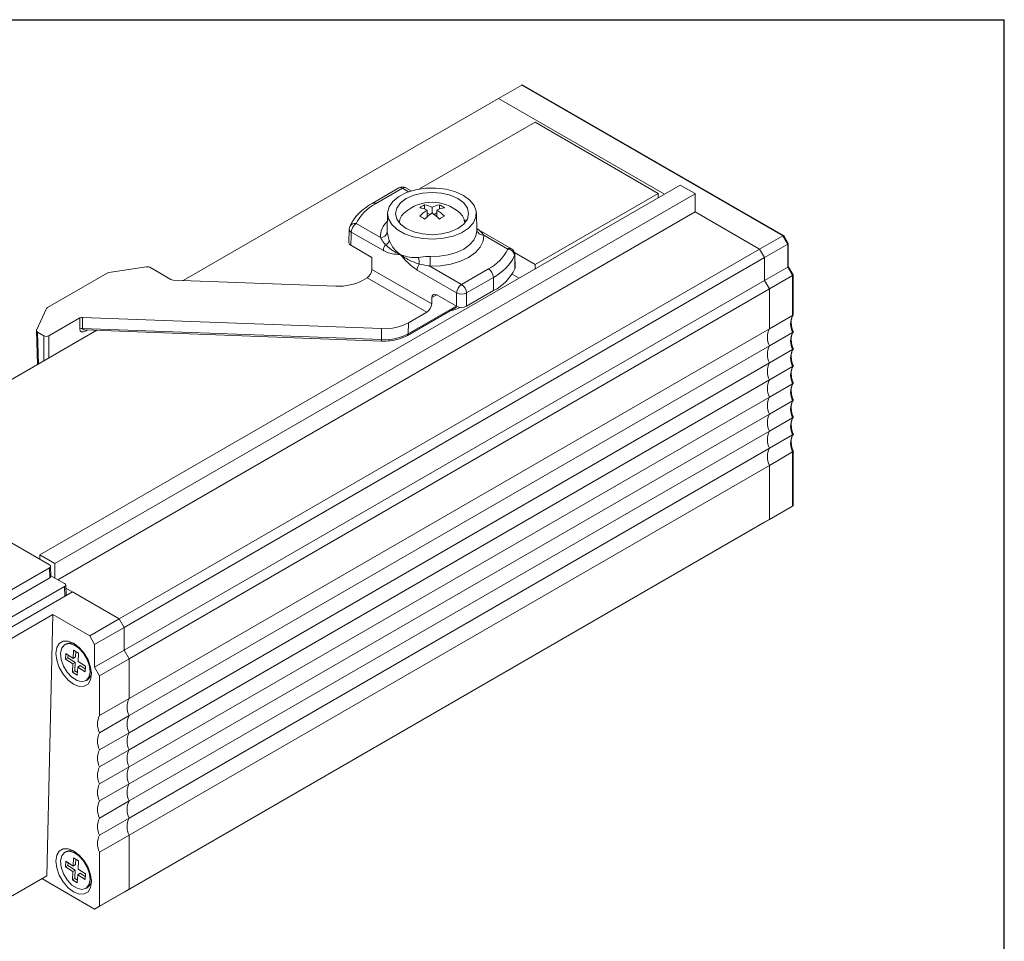
# Model space of a CAD drawing. Units: inches. Extents: x 0 to 153, y 0 to 167.
# Drawn here: x 71 to 153, y 89 to 167 of the extents above; entities that cross this region are included whole.
import ezdxf

# ---------------------------------------------------------------- set-up
doc = ezdxf.new("R2010")
doc.units = ezdxf.units.IN
doc.header["$MEASUREMENT"] = 0
doc.layers.add('レイヤー 1', color=7, linetype='Continuous')

# ---------------------------------------------------------------- blocks, each defined once
blk = doc.blocks.new('block 2')
at = {"layer": 'レイヤー 1', "lineweight": 0}
blk.add_lwpolyline([(0, 166.6), (153.267, 166.6), (153.267, 0), (0, 0), (0, 166.6)], dxfattribs=at)
at = {"layer": 'レイヤー 1', "color": 7, "lineweight": 9}
blk.add_lwpolyline([(153.222, 0.045), (0.045, 0.045), (0.045, 166.555), (153.222, 166.555), (153.222, 0.045)], dxfattribs=at)
blk = doc.blocks.new('block 3')
at = {"layer": 'レイヤー 1', "lineweight": 0}
blk.add_lwpolyline([(0, 166.6), (153.267, 166.6), (153.267, 0), (0, 0), (0, 166.6)], dxfattribs=at)
at = {"layer": 'レイヤー 1', "color": 7, "lineweight": 9}
for points in [[(112.705, 161.112), (110.76, 159.988)], [(134.647, 148.445), (112.705, 161.111)], [(134.72, 148.462), (112.808, 161.111)], [(110.76, 159.988), (84.253, 144.686)], [(110.76, 159.988), (124.711, 151.934)], [(113.824, 157.981), (104.113, 152.375)], [(124.174, 152.006), (113.824, 157.981)], [(72.213, 121.628), (126.036, 152.699)], [(102.393, 152.47), (100.134, 151.165)], [(102.686, 152.44), (100.425, 151.135)], [(107.809, 151.832), (107.129, 152.143), (106.344, 152.354), (105.494, 152.455), (104.628, 152.44), (103.793, 152.311), (103.03, 152.074), (102.383, 151.741), (101.885, 151.332), (101.567, 150.867), (101.44, 150.372), (101.515, 149.874), (101.789, 149.399), (102.243, 148.973), (102.856, 148.62), (103.594, 148.357), (104.416, 148.2), (105.278, 148.156), (106.135, 148.229), (106.941, 148.414), (107.65, 148.7), (108.227, 149.074), (108.637, 149.515), (108.861, 149.997), (108.886, 150.498), (108.712, 150.987), (108.346, 151.44), (107.809, 151.832)], [(103.205, 152.141), (102.686, 152.44)], [(103.423, 152.213), (102.979, 152.47)], [(126.036, 152.699), (127.278, 151.982)], [(73.456, 120.911), (127.278, 151.981)], [(107.344, 151.564), (106.707, 151.846), (105.966, 152.024), (105.169, 152.084), (104.374, 152.024), (103.632, 151.846), (102.996, 151.564), (102.508, 151.197), (102.201, 150.769), (102.095, 150.31), (102.201, 149.85), (102.508, 149.423), (102.996, 149.055), (103.632, 148.773), (104.374, 148.595), (105.169, 148.535), (105.966, 148.595), (106.707, 148.773), (107.344, 149.055), (107.833, 149.423), (108.139, 149.85), (108.244, 150.31), (108.139, 150.769), (107.833, 151.197), (107.344, 151.564)], [(113.824, 146.03), (124.174, 152.005)], [(124.174, 152.006), (124.174, 151.623)], [(127.278, 151.982), (127.278, 150.452)], [(104.548, 151.042), (104.548, 150.689)], [(105.169, 150.839), (105.169, 150.361)], [(105.791, 151.042), (105.791, 150.689)], [(73.73, 119.539), (127.278, 150.452)], [(101.438, 150.336), (101.407, 148.894)], [(104.755, 150.6), (104.755, 150.04)], [(105, 150.24), (104.755, 150.381)], [(105.585, 150.381), (105.34, 150.24)], [(105.585, 150.6), (105.585, 150.04)], [(108.932, 148.894), (108.901, 150.336)], [(127.278, 150.452), (132.703, 147.321)], [(98.211, 149.001), (98.187, 147.889)], [(98.798, 149.466), (100.825, 148.295)], [(102.417, 149.52), (102.417, 149.519)], [(108.928, 149.063), (109.082, 148.936)], [(108.932, 148.894), (108.928, 148.955)], [(98.384, 148.758), (98.377, 148.435), (98.357, 147.646)], [(101.08, 147.201), (98.384, 148.758)], [(101.408, 148.894), (101.412, 148.779)], [(109.515, 148.499), (109.457, 147.983), (109.219, 147.484), (108.81, 147.024), (108.244, 146.622), (107.549, 146.296), (106.752, 146.059), (105.887, 145.922), (104.993, 145.89)], [(105.018, 146.697), (105.791, 146.725), (106.539, 146.844), (107.229, 147.049), (107.83, 147.331), (108.319, 147.679), (108.673, 148.077), (108.88, 148.509), (108.932, 148.894)], [(109.139, 148.913), (109.12, 148.923), (109.082, 148.936)], [(111.835, 147.357), (109.139, 148.913)], [(111.542, 147.328), (109.515, 148.499)], [(132.703, 147.321), (134.647, 148.445)], [(135.063, 147.727), (134.647, 148.445)], [(135.111, 147.791), (134.728, 148.455)], [(78.879, 116.25), (132.702, 147.321)], [(98.357, 147.646), (100.12, 146.628)], [(133.116, 146.604), (132.702, 147.321)], [(135.063, 147.727), (133.116, 146.604)], [(135.063, 145.815), (135.063, 147.727)], [(135.113, 145.869), (135.113, 147.782)], [(133.116, 146.604), (79.295, 115.533)], [(100.12, 145.622), (100.12, 146.628)], [(112.101, 147.024), (113.824, 146.031)], [(112.128, 146.864), (112.124, 146.82), (112.111, 146.777)], [(112.138, 145.675), (112.115, 146.627), (112.111, 146.777)], [(112.153, 145.759), (112.128, 146.864)], [(133.116, 146.604), (133.116, 144.691)], [(81.159, 145.836), (78.003, 145.347)], [(81.442, 145.792), (83.217, 144.768)], [(104.993, 145.89), (107.654, 144.353)], [(107.654, 144.353), (109.915, 145.658)], [(112.147, 145.759), (112.138, 145.675)], [(113.824, 146.03), (113.824, 145.648)], [(135.063, 145.815), (133.116, 144.691)], [(135.477, 145.097), (135.063, 145.815)], [(135.525, 145.162), (135.113, 145.874)], [(72.853, 142.405), (77.873, 145.303)], [(99.339, 144.694), (99.712, 144.91)], [(104.719, 142.019), (99.712, 144.91)], [(100.12, 145.622), (105.14, 142.724)], [(107.24, 143.645), (103.912, 145.566)], [(110.329, 144.95), (108.068, 143.645)], [(110.346, 143.832), (110.328, 144.95)], [(111.9, 145.229), (112.498, 144.883)], [(135.477, 145.097), (133.53, 143.974)], [(135.477, 141.751), (135.477, 145.097)], [(135.527, 141.834), (135.527, 145.152)], [(133.116, 144.691), (79.295, 113.62)], [(83.405, 144.719), (97.078, 144.202)], [(133.53, 143.975), (133.116, 144.691)], [(133.53, 143.975), (79.708, 112.903)], [(105.14, 142.724), (105.156, 143.243)], [(105.569, 143.481), (105.155, 143.243)], [(105.577, 143.477), (107.24, 142.517)], [(107.24, 142.517), (107.24, 143.645)], [(108.068, 142.517), (110.346, 143.832)], [(108.068, 143.645), (108.068, 142.517)], [(133.53, 143.975), (133.53, 140.628)], [(103.111, 140.075), (107.213, 142.445)], [(103.171, 140.206), (107.207, 142.535)], [(106.613, 142.098), (107.137, 142.253), (107.55, 142.423)], [(72.776, 142.329), (71.929, 140.507)], [(75.566, 141.538), (72.958, 140.033)], [(75.558, 140.614), (75.566, 141.538)], [(75.792, 141.588), (75.784, 140.663)], [(100.917, 140.639), (75.792, 141.588)], [(104.719, 142.019), (103.178, 141.13)], [(133.53, 140.628), (135.477, 141.751)], [(103.178, 141.13), (103.171, 140.205)], [(76.997, 140.498), (56.936, 128.917)], [(71.92, 140.461), (72.006, 137.616)], [(72.544, 140.033), (72.006, 140.345)], [(72.006, 140.345), (72.086, 137.663)], [(72.544, 137.928), (72.544, 140.033)], [(72.958, 140.033), (72.958, 138.167)], [(75.784, 140.664), (100.91, 139.714)], [(75.999, 140.536), (100.919, 139.595)], [(76.108, 140.531), (76.101, 140.507), (76.096, 140.463)], [(76.21, 140.528), (76.097, 140.462)], [(133.53, 140.628), (79.708, 109.556)], [(100.91, 139.714), (100.917, 140.639)], [(135.477, 140.317), (133.53, 139.193)], [(79.708, 108.122), (133.53, 139.193)], [(133.53, 137.759), (135.477, 138.882)], [(79.708, 106.688), (133.53, 137.759)], [(133.53, 136.325), (135.477, 137.449)], [(79.708, 105.254), (133.53, 136.324)], [(133.53, 134.89), (135.477, 136.014)], [(79.708, 103.819), (133.53, 134.891)], [(133.53, 133.456), (135.477, 134.579)], [(79.708, 102.385), (133.53, 133.456)], [(133.53, 132.022), (135.477, 133.145)], [(79.708, 100.951), (133.53, 132.022)], [(133.53, 130.588), (135.477, 131.711)], [(79.708, 99.516), (133.53, 130.588)], [(135.477, 130.277), (133.53, 129.153)], [(135.477, 125.735), (135.477, 130.277)], [(135.527, 125.824), (135.527, 130.337)], [(79.708, 98.082), (133.53, 129.153)], [(133.53, 129.153), (133.53, 124.612)], [(73.025, 120.791), (61.077, 127.689)], [(135.063, 125.495), (133.116, 124.372)], [(133.53, 124.612), (135.477, 125.735)], [(135.063, 125.495), (135.477, 125.735)], [(133.116, 124.372), (79.295, 93.301)], [(79.708, 93.54), (133.53, 124.612)], [(133.116, 124.372), (133.531, 124.612)], [(72.213, 121.628), (72.213, 121.26)], [(73.456, 120.911), (72.213, 121.627)], [(73.456, 119.697), (73.456, 120.911)], [(73.025, 120.552), (58.051, 111.908)], [(73.052, 119.691), (73.025, 120.552)], [(73.136, 119.814), (73.111, 120.674)], [(73.052, 119.691), (58.042, 111.026)], [(74.294, 119.213), (73.134, 119.882)], [(62.717, 112.292), (74.294, 118.975)], [(62.939, 111.589), (74.947, 118.521)], [(74.319, 118.158), (74.294, 118.975)], [(74.407, 118.208), (74.38, 119.097)], [(78.879, 116.25), (74.388, 118.844)], [(78.879, 116.25), (74.947, 118.521)], [(73.29, 116.609), (63.767, 111.111)], [(73.29, 116.609), (72.786, 94.668)], [(76.396, 114.816), (73.29, 116.609)], [(76.396, 114.816), (78.879, 116.25)], [(79.295, 115.533), (78.879, 116.25)], [(79.295, 115.533), (76.809, 114.099)], [(79.295, 115.533), (79.295, 113.621)], [(76.541, 111.625), (76.466, 111.134), (76.256, 110.777), (75.926, 110.586), (75.51, 110.582), (75.05, 110.764), (74.589, 111.113), (74.173, 111.598), (73.844, 112.169), (73.633, 112.771), (73.56, 113.345), (73.633, 113.835), (73.844, 114.192), (74.173, 114.383), (74.589, 114.388), (75.05, 114.206), (75.51, 113.856), (75.926, 113.372), (76.256, 112.8), (76.466, 112.199), (76.541, 111.625)], [(76.809, 114.098), (76.396, 114.816)], [(73.955, 113.369), (74.054, 113.797), (74.292, 114.075), (74.639, 114.172), (75.052, 114.075), (75.484, 113.798), (75.878, 113.37), (76.193, 112.847), (76.386, 112.291), (76.434, 111.768), (76.335, 111.34), (76.097, 111.062), (75.75, 110.965), (75.338, 111.062), (74.907, 111.34), (74.51, 111.766), (74.198, 112.29), (74.004, 112.846), (73.955, 113.369)], [(74.42, 114.149), (74.317, 114.09)], [(75.037, 113.628), (75.001, 112.934)], [(75.451, 113.361), (75.037, 113.628)], [(75.231, 113.503), (75.208, 113.054)], [(76.809, 114.098), (76.809, 112.186)], [(76.809, 112.186), (79.294, 113.62)], [(79.708, 112.903), (79.294, 113.62)], [(74.38, 113.334), (74.355, 112.871)], [(74.562, 112.991), (74.355, 112.871)], [(74.355, 112.871), (74.976, 112.471)], [(75.001, 112.934), (74.38, 113.334)], [(74.575, 113.209), (74.562, 112.991)], [(74.562, 112.991), (75.183, 112.59)], [(75.183, 112.59), (74.976, 112.471)], [(75.001, 112.934), (75.207, 113.053)], [(75.183, 112.59), (75.146, 111.895)], [(75.415, 112.666), (75.451, 113.361)], [(76.033, 112.266), (75.415, 112.666)], [(79.708, 112.903), (77.223, 111.469)], [(79.708, 109.556), (79.708, 112.903)], [(74.976, 112.471), (74.939, 111.776)], [(74.939, 111.776), (75.351, 111.509)], [(75.146, 111.895), (74.94, 111.776)], [(75.146, 111.895), (75.365, 111.753)], [(75.351, 111.509), (75.39, 112.204)], [(75.39, 112.203), (75.596, 112.323)], [(75.39, 112.203), (76.008, 111.803)], [(75.597, 112.323), (76.022, 112.048)], [(76.009, 111.803), (76.033, 112.266)], [(77.224, 111.469), (76.809, 112.186)], [(76.074, 111.047), (76.177, 111.106)], [(77.224, 108.122), (77.224, 111.469)], [(79.708, 109.556), (77.223, 108.122)], [(77.224, 106.688), (79.708, 108.122)], [(77.224, 105.254), (79.708, 106.688)], [(77.224, 103.82), (79.708, 105.254)], [(77.224, 102.386), (79.708, 103.819)], [(77.224, 100.951), (79.708, 102.385)], [(77.224, 99.516), (79.708, 100.95)], [(77.224, 98.082), (79.708, 99.516)], [(77.224, 96.648), (79.708, 98.082)], [(79.708, 93.54), (79.708, 98.082)], [(76.541, 94.174), (76.466, 93.684), (76.256, 93.327), (75.926, 93.136), (75.51, 93.131), (75.05, 93.313), (74.589, 93.664), (74.173, 94.148), (73.844, 94.719), (73.633, 95.321), (73.56, 95.895), (73.633, 96.385), (73.844, 96.742), (74.173, 96.933), (74.589, 96.937), (75.05, 96.756), (75.51, 96.406), (75.926, 95.921), (76.256, 95.35), (76.466, 94.748), (76.541, 94.174)], [(73.955, 95.919), (74.054, 96.346), (74.292, 96.624), (74.639, 96.722), (75.052, 96.625), (75.484, 96.346), (75.878, 95.921), (76.193, 95.397), (76.386, 94.84), (76.434, 94.317), (76.335, 93.89), (76.097, 93.611), (75.75, 93.515), (75.338, 93.611), (74.907, 93.889), (74.51, 94.315), (74.198, 94.838), (74.004, 95.396), (73.955, 95.919)], [(74.42, 96.699), (74.317, 96.64)], [(75.037, 96.178), (75.001, 95.483)], [(75.451, 95.91), (75.037, 96.178)], [(75.231, 96.052), (75.208, 95.603)], [(77.224, 92.106), (77.224, 96.648)], [(74.38, 95.884), (74.355, 95.421)], [(74.562, 95.54), (74.355, 95.421)], [(74.355, 95.421), (74.976, 95.021)], [(75.001, 95.483), (74.38, 95.884)], [(74.575, 95.758), (74.562, 95.54)], [(74.562, 95.54), (75.183, 95.139)], [(75.001, 95.483), (75.207, 95.603)], [(75.415, 95.216), (75.451, 95.91)], [(76.033, 94.815), (75.415, 95.216)], [(63.263, 89.171), (72.786, 94.668)], [(72.372, 94.428), (76.809, 91.866)], [(74.976, 95.02), (74.939, 94.326)], [(75.146, 94.445), (74.94, 94.326)], [(75.183, 95.139), (74.976, 95.02)], [(75.183, 95.139), (75.146, 94.445)], [(75.146, 94.445), (75.365, 94.303)], [(75.351, 94.059), (75.39, 94.753)], [(75.39, 94.753), (75.596, 94.873)], [(75.39, 94.753), (76.008, 94.353)], [(75.597, 94.873), (76.022, 94.597)], [(76.009, 94.353), (76.033, 94.816)], [(74.939, 94.326), (75.351, 94.059)], [(76.074, 93.597), (76.177, 93.656)], [(77.224, 92.106), (79.708, 93.54)], [(79.295, 93.301), (79.708, 93.54)], [(79.295, 93.301), (76.809, 91.867)], [(76.809, 91.867), (77.223, 92.106)]]:
    blk.add_lwpolyline(points, dxfattribs=at)
for points in [[(112.808, 161.112), (112.776, 161.131), (112.737, 161.131), (112.705, 161.112)], [(102.686, 152.44), (102.601, 152.505), (102.488, 152.516), (102.392, 152.47)], [(102.979, 152.47), (102.796, 152.575), (102.575, 152.575), (102.393, 152.47)], [(102.979, 152.47), (102.883, 152.516), (102.77, 152.505), (102.686, 152.441)], [(107.47, 150.393), (106.154, 151.549), (104.186, 151.549), (102.87, 150.393)], [(100.425, 151.136), (99.718, 150.769), (99.147, 150.183), (98.798, 149.466)], [(100.425, 151.136), (100.34, 151.2), (100.227, 151.211), (100.134, 151.165)], [(104.548, 151.042), (104.405, 150.973), (104.266, 150.893), (104.134, 150.802)], [(104.755, 150.6), (104.559, 150.697), (104.351, 150.765), (104.134, 150.802)], [(105.169, 150.839), (104.973, 150.935), (104.765, 151.003), (104.548, 151.042)], [(105.791, 151.042), (105.575, 151.004), (105.366, 150.935), (105.169, 150.839)], [(106.206, 150.802), (105.989, 150.765), (105.78, 150.697), (105.585, 150.6)], [(106.206, 150.802), (106.073, 150.892), (105.935, 150.973), (105.791, 151.042)], [(102.87, 150.393), (102.601, 150.182), (102.436, 149.863), (102.418, 149.52)], [(104.755, 150.6), (104.532, 150.448), (104.326, 150.276), (104.134, 150.086)], [(104.548, 149.846), (104.418, 149.937), (104.278, 150.017), (104.134, 150.086)], [(105.169, 150.362), (104.947, 150.209), (104.74, 150.037), (104.548, 149.846)], [(105.791, 149.846), (105.6, 150.037), (105.393, 150.209), (105.169, 150.362)], [(106.206, 150.086), (106.014, 150.276), (105.807, 150.448), (105.585, 150.6)], [(106.206, 150.086), (106.062, 150.017), (105.922, 149.937), (105.791, 149.846)], [(107.922, 149.52), (107.899, 149.861), (107.735, 150.178), (107.47, 150.393)], [(98.258, 149.217), (98.229, 149.149), (98.214, 149.076), (98.211, 149.002)], [(98.211, 149.002), (98.218, 148.894), (98.284, 148.8), (98.384, 148.758)], [(98.798, 149.466), (98.582, 149.518), (98.357, 149.415), (98.258, 149.217)], [(98.798, 149.466), (98.553, 149.31), (98.399, 149.046), (98.384, 148.758)], [(101.425, 149.672), (101.032, 149.323), (100.812, 148.819), (100.826, 148.295)], [(108.928, 149.027), (108.974, 148.988), (109.026, 148.957), (109.082, 148.936)], [(100.826, 148.295), (101.118, 148.278), (101.373, 148.488), (101.411, 148.779)], [(108.932, 148.921), (108.987, 148.652), (109.24, 148.468), (109.514, 148.499)], [(134.728, 148.455), (134.718, 148.471), (134.688, 148.468), (134.647, 148.445)], [(101.258, 147.689), (101.151, 147.547), (101.089, 147.378), (101.08, 147.201)], [(101.258, 147.689), (101.412, 147.753), (101.529, 147.881), (101.58, 148.039)], [(109.915, 145.658), (110.622, 146.025), (111.193, 146.611), (111.542, 147.328)], [(111.835, 147.357), (111.741, 147.403), (111.626, 147.392), (111.542, 147.328)], [(112.111, 146.778), (112.074, 147.073), (111.839, 147.301), (111.542, 147.329)], [(112.128, 146.864), (112.122, 147.068), (112.013, 147.255), (111.835, 147.357)], [(135.063, 147.727), (135.103, 147.75), (135.12, 147.774), (135.111, 147.791)], [(104.09, 146.054), (104.111, 146.246), (104.092, 146.441), (104.031, 146.626)], [(104.993, 145.89), (105.008, 146.158), (105.015, 146.428), (105.017, 146.697)], [(110.329, 144.95), (111.103, 145.351), (111.73, 145.993), (112.111, 146.778)], [(81.442, 145.792), (81.368, 145.835), (81.26, 145.851), (81.159, 145.836)], [(104.09, 146.054), (103.983, 145.913), (103.921, 145.743), (103.912, 145.566)], [(110.329, 144.95), (110.311, 145.238), (110.158, 145.503), (109.915, 145.658)], [(110.346, 143.832), (111.126, 144.236), (111.754, 144.884), (112.138, 145.675)], [(135.063, 145.815), (135.096, 145.834), (135.113, 145.853), (135.113, 145.869)], [(78.003, 145.347), (77.954, 145.34), (77.907, 145.324), (77.873, 145.303)], [(99.712, 144.91), (99.938, 145.04), (100.12, 145.357), (100.12, 145.622)], [(135.477, 145.097), (135.517, 145.121), (135.534, 145.144), (135.525, 145.162)], [(83.217, 144.768), (83.267, 144.739), (83.333, 144.722), (83.404, 144.719)], [(97.078, 144.202), (97.919, 144.171), (98.743, 144.35), (99.338, 144.694)], [(107.654, 144.353), (107.411, 144.197), (107.255, 143.934), (107.24, 143.645)], [(108.068, 143.645), (108.052, 143.933), (107.898, 144.197), (107.654, 144.353)], [(105.577, 143.477), (105.351, 143.608), (105.163, 143.503), (105.156, 143.243)], [(107.24, 143.645), (107.5, 143.514), (107.807, 143.514), (108.068, 143.645)], [(72.853, 142.405), (72.816, 142.384), (72.789, 142.358), (72.776, 142.329)], [(104.719, 142.019), (104.945, 142.149), (105.133, 142.463), (105.14, 142.724)], [(107.24, 142.517), (107.468, 142.385), (107.84, 142.385), (108.068, 142.517)], [(75.792, 141.588), (75.71, 141.591), (75.627, 141.573), (75.566, 141.538)], [(135.477, 141.751), (135.251, 141.299), (135.251, 140.768), (135.477, 140.317)], [(100.917, 140.639), (101.758, 140.607), (102.583, 140.786), (103.178, 141.13)], [(71.929, 140.507), (71.902, 140.45), (71.931, 140.388), (72.006, 140.345)], [(72.544, 140.033), (72.659, 139.967), (72.845, 139.967), (72.958, 140.033)], [(75.558, 140.614), (75.557, 140.356), (75.796, 140.289), (76.097, 140.462)], [(75.784, 140.664), (75.708, 140.669), (75.629, 140.651), (75.558, 140.613)], [(75.784, 140.664), (75.784, 140.588), (75.863, 140.541), (75.999, 140.536)], [(100.91, 139.714), (101.751, 139.682), (102.575, 139.861), (103.17, 140.206)], [(103.111, 140.075), (103.151, 140.105), (103.174, 140.155), (103.171, 140.206)], [(133.53, 140.628), (133.306, 140.176), (133.306, 139.645), (133.53, 139.193)], [(135.477, 140.317), (135.251, 139.864), (135.251, 139.334), (135.477, 138.883)], [(100.91, 139.714), (100.905, 139.674), (100.91, 139.634), (100.919, 139.595)], [(133.53, 139.193), (133.306, 138.742), (133.306, 138.211), (133.53, 137.759)], [(135.477, 138.882), (135.251, 138.43), (135.251, 137.9), (135.477, 137.448)], [(133.53, 137.759), (133.306, 137.308), (133.306, 136.777), (133.53, 136.325)], [(135.477, 137.448), (135.251, 136.996), (135.251, 136.465), (135.477, 136.014)], [(133.53, 136.325), (133.306, 135.874), (133.306, 135.342), (133.53, 134.891)], [(135.477, 136.014), (135.251, 135.562), (135.251, 135.031), (135.477, 134.579)], [(133.53, 134.89), (133.306, 134.439), (133.306, 133.908), (133.53, 133.456)], [(135.477, 134.579), (135.251, 134.128), (135.251, 133.597), (135.477, 133.145)], [(133.53, 133.456), (133.306, 133.004), (133.306, 132.473), (133.53, 132.022)], [(135.477, 133.145), (135.251, 132.694), (135.251, 132.163), (135.477, 131.711)], [(133.53, 132.022), (133.306, 131.57), (133.306, 131.039), (133.53, 130.588)], [(135.477, 131.711), (135.251, 131.26), (135.251, 130.728), (135.477, 130.277)], [(133.53, 130.588), (133.306, 130.136), (133.306, 129.605), (133.53, 129.153)], [(135.477, 125.735), (135.51, 125.754), (135.527, 125.785), (135.527, 125.824)], [(73.025, 120.552), (73.14, 120.618), (73.14, 120.725), (73.025, 120.791)], [(73.052, 119.691), (73.108, 119.724), (73.139, 119.768), (73.136, 119.814)], [(74.294, 118.975), (74.409, 119.041), (74.409, 119.147), (74.294, 119.213)], [(75.181, 114.124), (74.943, 114.247), (74.664, 114.257), (74.42, 114.149)], [(76.177, 111.107), (76.405, 111.253), (76.541, 111.507), (76.536, 111.777)], [(79.708, 109.556), (79.482, 109.104), (79.482, 108.574), (79.708, 108.122)], [(77.224, 108.122), (76.999, 107.67), (76.999, 107.139), (77.224, 106.688)], [(79.708, 108.122), (79.482, 107.67), (79.482, 107.139), (79.708, 106.688)], [(77.224, 106.688), (76.999, 106.236), (76.999, 105.705), (77.224, 105.254)], [(79.708, 106.688), (79.482, 106.236), (79.482, 105.705), (79.708, 105.254)], [(77.224, 105.254), (76.999, 104.802), (76.999, 104.271), (77.224, 103.82)], [(79.708, 105.254), (79.482, 104.802), (79.482, 104.271), (79.708, 103.819)], [(77.224, 103.82), (76.999, 103.368), (76.999, 102.837), (77.224, 102.386)], [(79.708, 103.819), (79.482, 103.368), (79.482, 102.837), (79.708, 102.385)], [(77.224, 102.386), (76.999, 101.933), (76.999, 101.403), (77.224, 100.951)], [(79.708, 102.385), (79.482, 101.934), (79.482, 101.403), (79.708, 100.951)], [(77.224, 100.951), (76.999, 100.499), (76.999, 99.968), (77.224, 99.517)], [(79.708, 100.951), (79.482, 100.499), (79.482, 99.968), (79.708, 99.517)], [(77.224, 99.516), (76.999, 99.065), (76.999, 98.535), (77.224, 98.082)], [(79.708, 99.516), (79.482, 99.065), (79.482, 98.534), (79.708, 98.082)], [(77.224, 98.082), (76.999, 97.631), (76.999, 97.099), (77.224, 96.648)], [(75.181, 96.674), (74.943, 96.797), (74.664, 96.806), (74.42, 96.699)], [(76.177, 93.656), (76.405, 93.802), (76.541, 94.057), (76.536, 94.327)]]:
    blk.add_open_spline(points, degree=3, dxfattribs=at)
for points, knots in [([(100.134, 151.165), (99.994, 151.08), (99.854, 150.996), (99.724, 150.907), (99.475, 150.737), (99.25, 150.551), (99.051, 150.354), (98.852, 150.157), (98.673, 149.948), (98.532, 149.726), (98.428, 149.562), (98.342, 149.389), (98.258, 149.217)], [0, 0, 0, 0, 1, 1, 1, 2, 2, 2, 3, 3, 3, 4, 4, 4, 4]), ([(107.845, 149.729), (107.861, 149.732), (107.878, 149.734), (107.894, 149.737), (107.957, 149.747), (108.018, 149.756), (108.082, 149.766)], [0, 0, 0, 0, 1, 1, 1, 2, 2, 2, 2]), ([(109.137, 148.916), (109.128, 148.921), (109.12, 148.925), (109.108, 148.931), (109.055, 148.963), (108.991, 149.01), (108.928, 149.058)], [0, 0, 0, 0, 1, 1, 1, 2, 2, 2, 2]), ([(101.258, 147.689), (101.212, 147.747), (101.168, 147.806), (101.126, 147.862), (101.013, 148.012), (100.919, 148.154), (100.825, 148.295)], [0, 0, 0, 0, 1, 1, 1, 2, 2, 2, 2]), ([(101.411, 148.779), (101.434, 148.613), (101.458, 148.448), (101.511, 148.257), (101.532, 148.187), (101.555, 148.113), (101.58, 148.04)], [0, 0, 0, 0, 1, 1, 1, 2, 2, 2, 2]), ([(109.081, 148.936), (109.128, 148.903), (109.172, 148.87), (109.214, 148.834), (109.327, 148.739), (109.421, 148.619), (109.515, 148.499)], [0, 0, 0, 0, 1, 1, 1, 2, 2, 2, 2]), ([(98.357, 147.646), (98.315, 147.675), (98.275, 147.704), (98.244, 147.738), (98.212, 147.771), (98.19, 147.809), (98.189, 147.847), (98.189, 147.861), (98.19, 147.875), (98.194, 147.888)], [0, 0, 0, 0, 1, 1, 1, 2, 2, 2, 3, 3, 3, 3]), ([(102.502, 146.857), (102.484, 146.866), (102.473, 146.871), (102.464, 146.874), (102.421, 146.894), (102.379, 146.914), (102.339, 146.933), (102.201, 146.999), (102.071, 147.067), (101.945, 147.145), (101.701, 147.3), (101.479, 147.494), (101.258, 147.689)], [0, 0, 0, 0, 1, 1, 1, 2, 2, 2, 3, 3, 3, 4, 4, 4, 4]), ([(101.58, 148.039), (101.693, 147.804), (101.806, 147.57), (101.969, 147.364), (102.08, 147.221), (102.216, 147.092), (102.364, 146.968), (102.406, 146.933), (102.45, 146.897), (102.496, 146.863)], [0, 0, 0, 0, 1, 1, 1, 2, 2, 2, 3, 3, 3, 3]), ([(102.502, 146.857), (102.272, 146.875), (102.048, 146.894), (101.816, 146.938), (101.594, 146.98), (101.365, 147.045), (101.136, 147.169), (101.116, 147.18), (101.099, 147.19), (101.08, 147.201)], [0, 0, 0, 0, 1, 1, 1, 2, 2, 2, 3, 3, 3, 3]), ([(102.502, 146.857), (102.513, 146.853), (102.515, 146.852), (102.519, 146.851), (102.533, 146.845), (102.544, 146.841), (102.557, 146.836), (102.611, 146.816), (102.665, 146.798), (102.72, 146.779), (102.738, 146.775), (102.753, 146.769), (102.77, 146.764), (102.98, 146.7), (103.209, 146.644), (103.45, 146.625), (103.64, 146.61), (103.835, 146.618), (104.031, 146.625)], [0, 0, 0, 0, 1, 1, 1, 2, 2, 2, 3, 3, 3, 4, 4, 4, 5, 5, 5, 6, 6, 6, 6]), ([(103.912, 145.566), (103.893, 145.577), (103.874, 145.589), (103.855, 145.599), (103.625, 145.741), (103.399, 145.938), (103.18, 146.15), (102.95, 146.373), (102.73, 146.611), (102.508, 146.851)], [0, 0, 0, 0, 1, 1, 1, 2, 2, 2, 3, 3, 3, 3]), ([(104.09, 146.054), (103.762, 146.176), (103.435, 146.298), (103.127, 146.462), (102.969, 146.547), (102.818, 146.642), (102.672, 146.74), (102.628, 146.77), (102.584, 146.8), (102.542, 146.829), (102.533, 146.837), (102.521, 146.845), (102.51, 146.852)], [0, 0, 0, 0, 1, 1, 1, 2, 2, 2, 3, 3, 3, 4, 4, 4, 4]), ([(104.031, 146.625), (104.299, 146.659), (104.566, 146.693), (104.849, 146.697), (104.905, 146.698), (104.96, 146.697), (105.018, 146.697)], [0, 0, 0, 0, 1, 1, 1, 2, 2, 2, 2]), ([(104.993, 145.89), (104.943, 145.9), (104.893, 145.91), (104.843, 145.92), (104.583, 145.972), (104.336, 146.013), (104.09, 146.054)], [0, 0, 0, 0, 1, 1, 1, 2, 2, 2, 2]), ([(135.537, 140.36), (135.506, 140.448), (135.473, 140.535), (135.448, 140.622), (135.4, 140.789), (135.373, 140.953), (135.364, 141.105), (135.356, 141.257), (135.366, 141.398), (135.397, 141.513), (135.425, 141.621), (135.469, 141.705), (135.515, 141.789)], [0, 0, 0, 0, 1, 1, 1, 2, 2, 2, 3, 3, 3, 4, 4, 4, 4]), ([(135.525, 141.834), (135.527, 141.829), (135.527, 141.823), (135.527, 141.817), (135.525, 141.804), (135.519, 141.791), (135.509, 141.779), (135.5, 141.769), (135.488, 141.761), (135.477, 141.751)], [0, 0, 0, 0, 1, 1, 1, 2, 2, 2, 3, 3, 3, 3]), ([(100.919, 139.594), (101.045, 139.593), (101.172, 139.59), (101.296, 139.595), (101.536, 139.603), (101.774, 139.632), (102.003, 139.677), (102.234, 139.722), (102.456, 139.782), (102.659, 139.863), (102.818, 139.925), (102.964, 140), (103.111, 140.075)], [0, 0, 0, 0, 1, 1, 1, 2, 2, 2, 3, 3, 3, 4, 4, 4, 4]), ([(135.537, 138.926), (135.506, 139.014), (135.473, 139.101), (135.448, 139.187), (135.4, 139.355), (135.373, 139.519), (135.364, 139.671), (135.356, 139.823), (135.366, 139.964), (135.397, 140.079), (135.425, 140.187), (135.469, 140.271), (135.515, 140.354)], [0, 0, 0, 0, 1, 1, 1, 2, 2, 2, 3, 3, 3, 4, 4, 4, 4]), ([(135.46, 140.47), (135.477, 140.459), (135.488, 140.45), (135.5, 140.439), (135.51, 140.428), (135.515, 140.416), (135.519, 140.404), (135.523, 140.393), (135.523, 140.383), (135.521, 140.371), (135.519, 140.362), (135.515, 140.351), (135.508, 140.341), (135.498, 140.333), (135.488, 140.324), (135.477, 140.316)], [0, 0, 0, 0, 1, 1, 1, 2, 2, 2, 3, 3, 3, 4, 4, 4, 5, 5, 5, 5]), ([(135.46, 139.036), (135.477, 139.025), (135.488, 139.016), (135.5, 139.004), (135.51, 138.994), (135.515, 138.982), (135.519, 138.97), (135.523, 138.959), (135.523, 138.948), (135.521, 138.937), (135.519, 138.926), (135.515, 138.917), (135.508, 138.907), (135.498, 138.899), (135.488, 138.89), (135.477, 138.882)], [0, 0, 0, 0, 1, 1, 1, 2, 2, 2, 3, 3, 3, 4, 4, 4, 5, 5, 5, 5]), ([(135.537, 137.492), (135.506, 137.58), (135.473, 137.667), (135.448, 137.753), (135.4, 137.921), (135.373, 138.083), (135.364, 138.237), (135.356, 138.389), (135.366, 138.53), (135.397, 138.645), (135.425, 138.752), (135.469, 138.837), (135.515, 138.92)], [0, 0, 0, 0, 1, 1, 1, 2, 2, 2, 3, 3, 3, 4, 4, 4, 4]), ([(135.537, 136.057), (135.506, 136.144), (135.473, 136.233), (135.448, 136.319), (135.4, 136.486), (135.373, 136.649), (135.364, 136.803), (135.356, 136.955), (135.366, 137.096), (135.397, 137.211), (135.425, 137.318), (135.469, 137.401), (135.515, 137.486)], [0, 0, 0, 0, 1, 1, 1, 2, 2, 2, 3, 3, 3, 4, 4, 4, 4]), ([(135.46, 137.602), (135.477, 137.591), (135.488, 137.582), (135.5, 137.57), (135.51, 137.559), (135.515, 137.547), (135.519, 137.536), (135.523, 137.525), (135.523, 137.514), (135.521, 137.503), (135.519, 137.492), (135.515, 137.483), (135.508, 137.473), (135.498, 137.464), (135.488, 137.456), (135.477, 137.448)], [0, 0, 0, 0, 1, 1, 1, 2, 2, 2, 3, 3, 3, 4, 4, 4, 5, 5, 5, 5]), ([(135.537, 134.623), (135.506, 134.711), (135.473, 134.798), (135.448, 134.885), (135.4, 135.051), (135.373, 135.215), (135.364, 135.368), (135.356, 135.52), (135.366, 135.662), (135.397, 135.777), (135.425, 135.884), (135.469, 135.967), (135.515, 136.051)], [0, 0, 0, 0, 1, 1, 1, 2, 2, 2, 3, 3, 3, 4, 4, 4, 4]), ([(135.46, 136.168), (135.477, 136.157), (135.488, 136.146), (135.5, 136.136), (135.51, 136.125), (135.515, 136.113), (135.519, 136.102), (135.523, 136.091), (135.523, 136.079), (135.521, 136.069), (135.519, 136.058), (135.515, 136.049), (135.508, 136.039), (135.498, 136.03), (135.488, 136.022), (135.477, 136.014)], [0, 0, 0, 0, 1, 1, 1, 2, 2, 2, 3, 3, 3, 4, 4, 4, 5, 5, 5, 5]), ([(135.537, 133.189), (135.506, 133.276), (135.473, 133.364), (135.448, 133.451), (135.4, 133.617), (135.373, 133.781), (135.364, 133.934), (135.356, 134.086), (135.366, 134.227), (135.397, 134.342), (135.425, 134.449), (135.469, 134.533), (135.515, 134.617)], [0, 0, 0, 0, 1, 1, 1, 2, 2, 2, 3, 3, 3, 4, 4, 4, 4]), ([(135.46, 134.732), (135.477, 134.723), (135.488, 134.712), (135.5, 134.702), (135.51, 134.69), (135.515, 134.679), (135.519, 134.667), (135.523, 134.656), (135.523, 134.645), (135.521, 134.635), (135.519, 134.624), (135.515, 134.614), (135.508, 134.605), (135.498, 134.595), (135.488, 134.588), (135.477, 134.579)], [0, 0, 0, 0, 1, 1, 1, 2, 2, 2, 3, 3, 3, 4, 4, 4, 5, 5, 5, 5]), ([(135.46, 133.298), (135.477, 133.289), (135.488, 133.278), (135.5, 133.268), (135.51, 133.256), (135.515, 133.245), (135.519, 133.232), (135.523, 133.222), (135.523, 133.211), (135.521, 133.201), (135.519, 133.19), (135.515, 133.179), (135.508, 133.171), (135.498, 133.161), (135.488, 133.154), (135.477, 133.145)], [0, 0, 0, 0, 1, 1, 1, 2, 2, 2, 3, 3, 3, 4, 4, 4, 5, 5, 5, 5]), ([(135.537, 131.755), (135.506, 131.842), (135.473, 131.929), (135.448, 132.016), (135.4, 132.183), (135.373, 132.347), (135.364, 132.5), (135.356, 132.652), (135.366, 132.793), (135.397, 132.907), (135.425, 133.015), (135.469, 133.099), (135.515, 133.183)], [0, 0, 0, 0, 1, 1, 1, 2, 2, 2, 3, 3, 3, 4, 4, 4, 4]), ([(135.537, 130.32), (135.506, 130.408), (135.473, 130.495), (135.448, 130.582), (135.4, 130.749), (135.373, 130.913), (135.364, 131.065), (135.356, 131.217), (135.366, 131.358), (135.397, 131.473), (135.425, 131.581), (135.469, 131.665), (135.515, 131.749)], [0, 0, 0, 0, 1, 1, 1, 2, 2, 2, 3, 3, 3, 4, 4, 4, 4]), ([(135.46, 131.864), (135.477, 131.855), (135.488, 131.844), (135.5, 131.833), (135.51, 131.822), (135.515, 131.811), (135.519, 131.798), (135.523, 131.788), (135.523, 131.777), (135.521, 131.765), (135.519, 131.756), (135.515, 131.745), (135.508, 131.736), (135.498, 131.727), (135.488, 131.719), (135.477, 131.711)], [0, 0, 0, 0, 1, 1, 1, 2, 2, 2, 3, 3, 3, 4, 4, 4, 5, 5, 5, 5]), ([(135.477, 130.383), (135.488, 130.379), (135.496, 130.375), (135.504, 130.371), (135.514, 130.366), (135.521, 130.359), (135.525, 130.351), (135.528, 130.344), (135.528, 130.336), (135.527, 130.327), (135.523, 130.319), (135.519, 130.31), (135.51, 130.302), (135.5, 130.293), (135.488, 130.285), (135.477, 130.276)], [0, 0, 0, 0, 1, 1, 1, 2, 2, 2, 3, 3, 3, 4, 4, 4, 5, 5, 5, 5])]:
    blk.add_open_spline(points, degree=3, knots=knots, dxfattribs=at)

msp = doc.modelspace()

# ---------------------------------------------------------------- block references
at = {"layer": 'レイヤー 1'}
for name in ['block 2', 'block 3']:
    msp.add_blockref(name, (0, 0), dxfattribs=at)

doc.saveas('drawing.dxf')
